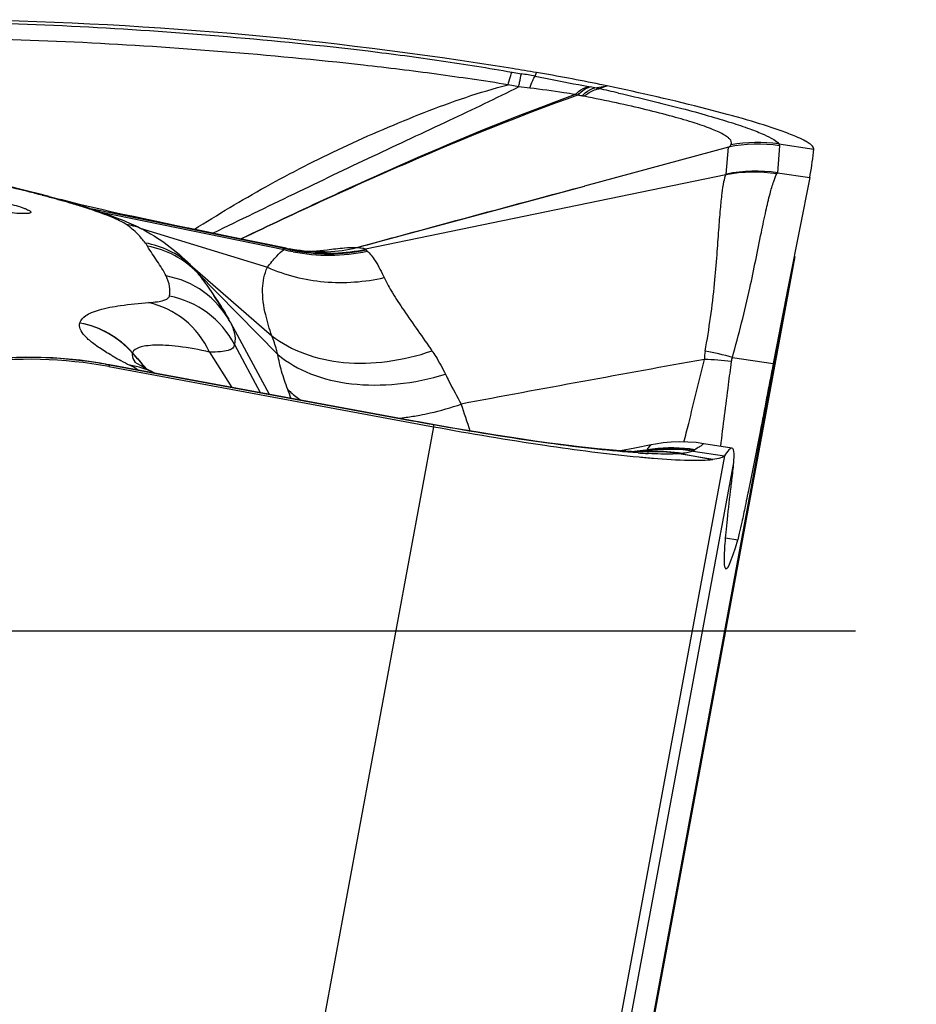
# Model space of a CAD drawing. Units: millimetres. Extents: x 0 to 594, y 0 to 420.
# Drawn here: x 324 to 327, y 256 to 258 of the extents above; entities that cross this region are included whole.
import ezdxf

# ---------------------------------------------------------------- set-up
doc = ezdxf.new("R2010")
doc.units = ezdxf.units.MM
doc.header["$LTSCALE"] = 32.67
doc.linetypes.add('CENTER', pattern=[0.6, 0.375, -0.075, 0.075, -0.075])
doc.layers.add('607087453-000_CL', color=7, linetype='CONTINUOUS')
doc.layers.add('607087807-000_AXIS', color=7, linetype='CONTINUOUS')

msp = doc.modelspace()

# ---------------------------------------------------------------- linework, layer by layer
at = {"layer": '607087453-000_CL', "color": 9, "linetype": 'CONTINUOUS'}
for p, q in [((325.5929, 258.1087), (325.6182, 258.1043)), ((325.6556, 258.0975), (325.6597, 258.1076)), ((325.6111, 258.0686), (325.5822, 258.0744)), ((325.6411, 258.0653), (325.6111, 258.0686)), ((325.7713, 258.046), (325.7646, 258.0478)), ((325.8185, 258.066), (325.8051, 258.0686)), ((325.8185, 258.066), (325.8513, 258.0713)), ((325.8513, 258.0713), (325.8295, 258.0637)), ((326.3184, 257.9136), (326.4134, 257.8994)), ((326.1757, 257.8316), (326.1818, 257.9048)), ((326.3205, 257.9085), (326.3146, 257.8352)), ((324.9706, 257.6299), (324.4523, 257.736)), ((324.4716, 257.7288), (324.9729, 257.6263)), ((324.5818, 257.6846), (324.9275, 257.5779)), ((324.9783, 257.6296), (324.9863, 257.6285)), ((325.0508, 257.6217), (325.0898, 257.6258)), ((324.717, 257.5852), (324.9397, 257.3917)), ((324.7371, 257.5628), (324.9562, 257.3406)), ((326.3468, 257.5397), (325.2906, 251.8413)), ((324.4177, 257.4269), (324.4176, 257.4265)), ((324.827, 257.4279), (324.9321, 257.2327)), ((324.8379, 257.368), (324.9078, 257.2372)), ((324.5608, 257.3453), (324.5605, 257.345)), ((324.574, 257.3294), (324.5606, 257.3449)), ((324.5607, 257.3454), (324.5744, 257.3299)), ((324.5841, 257.3178), (324.574, 257.3294)), ((324.5744, 257.3299), (324.5846, 257.3183)), ((324.7703, 257.3475), (324.8309, 257.2514)), ((324.4981, 257.3124), (324.4981, 257.3129)), ((325.3271, 257.1591), (324.4981, 257.3124)), ((324.5978, 257.3021), (324.5841, 257.3178)), ((324.5846, 257.3183), (324.5996, 257.3011)), ((325.3794, 257.1445), (324.2542, 251.0733)), ((325.3268, 257.1597), (325.3271, 257.1591)), ((325.3388, 257.157), (325.3271, 257.1591)), ((325.362, 257.1527), (325.3388, 257.157)), ((325.3795, 257.1496), (325.362, 257.1527)), ((325.3795, 257.1496), (325.3794, 257.1445)), ((325.9649, 257.0882), (325.9688, 257.0929)), ((325.9711, 257.0951), (325.9716, 257.0952)), ((326.1709, 257.065), (325.0457, 250.9938)), ((325.9567, 257.0807), (325.9609, 257.0812)), ((325.9578, 257.0789), (325.9605, 257.081)), ((325.9609, 257.0777), (325.9583, 257.0788)), ((325.9616, 257.0772), (325.9609, 257.0777)), ((325.9647, 257.0714), (325.9627, 257.0715)), ((326.1392, 257.0555), (326.0474, 257.0709)), ((326.0507, 257.0712), (326.1392, 257.0555)), ((326.0851, 257.078), (326.1709, 257.065)), ((326.0903, 257.0819), (326.0885, 257.0804)), ((325.1398, 251.3484), (326.1959, 257.0469)), ((326.1737, 256.8422), (326.2068, 256.8372))]:
    msp.add_line(p, q, dxfattribs=at)
at = {"layer": '607087453-000_CL', "color": 7, "linetype": 'CONTINUOUS'}
for p, q in [((326.1818, 257.9048), (325.7903, 257.799)), ((326.3146, 257.8352), (326.4025, 257.822)), ((326.1747, 257.8295), (325.1947, 257.6271)), ((326.4026, 257.822), (326.3468, 257.5397)), ((326.4025, 257.822), (326.4041, 257.8303)), ((324.3063, 257.7777), (324.2796, 257.7845)), ((325.171, 257.6316), (325.7903, 257.799)), ((324.3341, 257.7704), (324.3063, 257.7777)), ((324.3339, 257.7705), (324.3657, 257.762)), ((324.5056, 257.7283), (324.4769, 257.7348)), ((324.7401, 257.6788), (324.6807, 257.6911)), ((324.8308, 257.6602), (324.7401, 257.6788)), ((324.9784, 257.63), (324.8308, 257.6602)), ((324.9862, 257.6284), (324.9869, 257.6282)), ((325.0575, 257.6199), (325.0454, 257.6205)), ((325.0622, 257.6198), (325.0575, 257.6199)), ((325.0598, 257.6198), (325.0575, 257.6199)), ((325.2878, 251.8071), (326.3629, 257.6077)), ((324.8195, 257.4417), (324.8137, 257.4518)), ((324.823, 257.4354), (324.8195, 257.4417)), ((324.8265, 257.429), (324.8225, 257.4364)), ((324.8262, 257.4294), (324.827, 257.4279)), ((326.1922, 257.3328), (326.3033, 257.3161)), ((324.4886, 257.3147), (324.4673, 257.3183)), ((324.4886, 257.3147), (325.3268, 257.1597)), ((324.4981, 257.3124), (324.4965, 257.3079)), ((324.4965, 257.3079), (325.3794, 257.1445)), ((324.5741, 257.3156), (324.5681, 257.3193)), ((324.5839, 257.3098), (324.5741, 257.3156)), ((325.3384, 257.1576), (325.3268, 257.1597)), ((325.3778, 257.1504), (325.3384, 257.1576)), ((325.4323, 257.1408), (325.3778, 257.1505)), ((325.9271, 257.0864), (325.8882, 257.0788)), ((325.9714, 257.0953), (325.9271, 257.0864)), ((325.9834, 257.0974), (325.9716, 257.0952)), ((326.191, 257.0863), (326.1149, 257.0982)), ((325.9614, 257.0757), (325.9497, 257.0757)), ((325.9625, 257.0757), (325.9614, 257.0757)), ((325.9622, 257.0757), (325.9625, 257.0757)), ((325.9647, 257.0759), (325.9623, 257.0757))]:
    msp.add_line(p, q, dxfattribs=at)
for points in [[(324.2796, 257.7845), (324.2506, 257.7917), (324.2195, 257.7992), (324.1878, 257.8067), (324.1551, 257.8143), (324.1224, 257.8217)], [(324.4202, 257.748), (324.3926, 257.7549), (324.3657, 257.762)], [(324.4769, 257.7348), (324.4484, 257.7413), (324.4202, 257.748)], [(324.6807, 257.6911), (324.6219, 257.7034), (324.5927, 257.7096), (324.5636, 257.7157), (324.5346, 257.722), (324.5056, 257.7283)], [(325.0178, 257.6232), (325.0073, 257.6247), (324.996, 257.6266), (324.9869, 257.6284)], [(325.0454, 257.6205), (325.037, 257.6211), (325.0277, 257.622), (325.0178, 257.6232)], [(325.0792, 257.6199), (325.0817, 257.6202), (325.0836, 257.6204), (325.0837, 257.6204), (325.0821, 257.6203), (325.0791, 257.6201), (325.0748, 257.6199), (325.0691, 257.6198), (325.0622, 257.6198)], [(324.8137, 257.4518), (324.8081, 257.4612), (324.8027, 257.4699), (324.7976, 257.4779), (324.7928, 257.4852), (324.7885, 257.4917), (324.7821, 257.5011)], [(324.4673, 257.3183), (324.4184, 257.3251), (324.3439, 257.3316), (324.2696, 257.3334), (324.1959, 257.3307), (324.123, 257.3235), (324.0511, 257.3119), (323.9806, 257.2962), (323.9116, 257.2763), (323.8444, 257.2525), (323.7792, 257.2249)], [(324.6198, 257.2904), (324.6108, 257.2951), (324.5959, 257.3031), (324.5839, 257.3098)], [(325.9497, 257.0757), (325.9409, 257.0758), (325.9302, 257.0762), (325.9175, 257.0768), (325.9028, 257.0777), (325.8862, 257.0789), (325.8677, 257.0804), (325.8473, 257.0822), (325.8251, 257.0844), (325.801, 257.0869), (325.7752, 257.0898), (325.7476, 257.0931), (325.7183, 257.0969), (325.6874, 257.101), (325.6549, 257.1055), (325.6209, 257.1104), (325.5856, 257.1157), (325.549, 257.1214), (325.511, 257.1275), (325.4721, 257.134), (325.4323, 257.1408)], [(326.1148, 257.0983), (326.0935, 257.1011), (326.0706, 257.1028), (326.0479, 257.1032), (326.0257, 257.1024), (326.0041, 257.1004), (325.9834, 257.0974)]]:
    msp.add_lwpolyline(points, dxfattribs=at)
for centre, radius, start, end in [((323.9316, 247.849), 10.4032, 80.80216, 89.29726), ((323.9352, 247.8727), 10.3791, 80.43579, 80.80088), ((324.8512, 253.3109), 4.8643, 78.3675, 80.432), ((324.9266, 253.6876), 4.4802, 78.089, 78.3417), ((325.7284, 257.9563), 0.6873, 349.4353, 355.2508), ((378.8654, 247.2253), 53.5219, 168.88879, 169.13268), ((324.5091, 257.2647), 0.3573, 27.4423, 28.5425), ((324.5171, 257.0836), 0.2309, 63.7609, 80.9244), ((326.2129, 259.9558), 2.9066, 264.5839, 265.3475)]:
    msp.add_arc(centre, radius, start, end, dxfattribs=at)
at = {"layer": '607087453-000_CL', "color": 9, "linetype": 'CONTINUOUS'}
for centre, radius, start, end in [((325.0724, 254.9778), 3.1738, 79.4114, 80.0981), ((326.0215, 259.1928), 1.1449, 258.8722, 259.1028), ((325.6829, 257.3723), 0.7068, 78.0259, 78.9402), ((324.2464, 250.8655), 7.3703, 77.17439, 77.59601), ((324.9837, 253.3041), 4.8069, 80.4254, 80.5699), ((325.7389, 257.7824), 0.2653, 79.1698, 80.3843), ((326.2624, 257.5147), 0.4028, 82.0001, 100.6033), ((326.2621, 257.5083), 0.4045, 81.6715, 101.4429), ((326.2513, 257.4375), 0.3993, 81.0651, 101.0486), ((326.2556, 257.4351), 0.4044, 81.6094, 101.3837), ((323.2775, 253.8452), 4.0632, 74.9602, 75.2002), ((324.3066, 257.6669), 0.1071, 75.2329, 85.2763), ((323.4297, 254.4119), 3.4764, 74.6911, 74.9607), ((323.5653, 254.9072), 2.9629, 74.3885, 74.6917), ((323.7537, 255.5775), 2.2666, 73.6734, 74.4131), ((323.9305, 256.1977), 1.622, 71.0319, 71.7282), ((324.4163, 257.5609), 0.1784, 78.3737, 82.6822), ((323.6405, 255.538), 2.3431, 69.2254, 69.7275), ((324.4331, 257.5464), 0.1868, 78.0765, 82.4215), ((324.5039, 257.4557), 0.2419, 71.2025, 80.4453), ((324.553, 257.4006), 0.247, 48.3686, 80.0273), ((324.558, 257.3909), 0.2482, 43.8269, 79.899), ((324.977, 257.632), 0.00673, 198.5431, 201.9497), ((324.9617, 257.4649), 0.1655, 84.2485, 86.8982), ((325.094, 258.113), 0.4983, 255.6788, 258.5851), ((325.0937, 258.1039), 0.4929, 255.8019, 258.7451), ((325.0917, 258.1125), 0.496, 256.7888, 259.5844), ((325.0944, 258.1156), 0.501, 258.5897, 281.7421), ((325.0945, 258.1085), 0.4976, 258.7649, 282.147), ((325.092, 258.1143), 0.4979, 259.5843, 262.3706), ((325.092, 258.1155), 0.4991, 262.3845, 281.8637), ((324.9339, 258.8806), 1.2644, 274.867, 275.3054), ((325.0701, 258.0557), 0.436, 268.6489, 268.9917), ((325.0701, 258.0561), 0.4364, 268.9925, 272.6608), ((325.0699, 258.0588), 0.4391, 272.6789, 283.2327), ((324.4821, 257.3554), 0.3287, 39.0966, 44.3475), ((324.6086, 257.3103), 0.248, 28.3047, 79.8941), ((324.6153, 257.2531), 0.2505, 27.2897, 79.4988), ((324.3717, 257.1799), 0.2508, 41.136, 79.4638), ((324.2773, 256.1342), 1.1986, 80.9509, 120.0987), ((324.9431, 258.1018), 0.8807, 240.1941, 240.6048), ((325.0169, 258.2341), 1.0323, 240.6375, 241.7879), ((325.2193, 258.6117), 1.4606, 241.7958, 242.8854), ((344.6405, 154.5939), 104.3904, 100.221545, 100.590555), ((326.257, 257.324), 0.1411, 169.444, 178.6364), ((326.0966, 256.6425), 0.6852, 82.2591, 88.384), ((326.0033, 256.6836), 0.6761, 73.7755, 80.2039), ((324.2562, 256.0059), 1.3287, 79.5088, 80.9246), ((324.6308, 257.3611), 0.0757, 212.0304, 213.5547), ((323.0323, 256.5317), 2.0772, 19.399, 20.1066), ((313.4039, 253.1246), 12.7231, 18.36019, 18.71026), ((325.2192, 257.8264), 0.6619, 275.5149, 277.4185), ((325.2143, 257.8625), 0.6983, 277.4313, 280.5287), ((326.0272, 256.6899), 0.3969, 97.5417, 99.6196), ((326.0275, 256.6833), 0.4017, 81.2703, 97.8785), ((326.0276, 256.6846), 0.4022, 81.0402, 97.5032), ((326.3075, 254.1447), 2.9569, 96.8128, 97.4196), ((326.0449, 258.6971), 1.6276, 266.1513, 267.1053), ((326.7964, 250.9504), 6.1857, 97.79146, 97.9882), ((326.0288, 256.6743), 0.4108, 97.884, 99.943), ((325.9064, 256.9346), 0.1532, 70.2201, 70.3847), ((325.9745, 257.0596), 0.0255, 122.2567, 123.2754), ((326.0239, 256.6859), 0.3969, 97.1387, 99.1369), ((325.992, 256.7055), 0.3714, 93.1335, 94.5947), ((325.9851, 256.723), 0.3535, 91.0437, 93.6359), ((325.9879, 256.7116), 0.365, 93.0002, 93.6471), ((325.9879, 256.7091), 0.3675, 80.1705, 92.9795), ((325.9934, 256.714), 0.363, 93.0094, 93.4927), ((325.9918, 256.7063), 0.3706, 80.3382, 93.1045), ((325.9934, 256.7117), 0.3653, 80.2703, 92.9887), ((326.024, 256.6826), 0.4001, 81.2251, 97.0957), ((325.9848, 256.721), 0.3554, 79.8564, 91.0025), ((326.0805, 256.7573), 0.3153, 95.4343, 96.0263), ((326.0232, 257.3117), 0.2421, 276.5177, 277.3131), ((326.059, 257.0328), 0.0391, 95.547, 97.28)]:
    msp.add_arc(centre, radius, start, end, dxfattribs=at)
at = {"layer": '607087453-000_CL', "color": 7, "linetype": 'CONTINUOUS'}
msp.add_ellipse((330.2307, 278.5481), major_axis=(4.0558, 21.7906), ratio=0.008688, start_param=3.127046, end_param=3.228795, dxfattribs=at)
at = {"layer": '607087453-000_CL', "color": 9, "linetype": 'CONTINUOUS'}
for points, knots in [([(324.059, 258.2442), (324.1869, 258.2427), (324.4405, 258.234), (324.8216, 258.2067), (325.141, 258.175), (325.3988, 258.141), (325.5289, 258.1199), (325.5929, 258.1087)], [0, 0, 0, 0, 0.248835, 0.493813, 0.743527, 0.873562, 1, 1, 1, 1]), ([(325.5822, 258.0744), (325.5173, 258.0846), (325.3863, 258.104), (325.1272, 258.1358), (324.8068, 258.1659), (324.4245, 258.1911), (324.17, 258.1992), (324.042, 258.2009)], [0, 0, 0, 0, 0.127491, 0.256856, 0.50635, 0.751579, 1, 1, 1, 1]), ([(325.5822, 258.0744), (325.5841, 258.0818), (325.5873, 258.0933), (325.5909, 258.1049), (325.5929, 258.1087)], [0, 0, 0, 0, 0.639204, 1, 1, 1, 1]), ([(325.6111, 258.0686), (325.6119, 258.0728), (325.6142, 258.0848), (325.6163, 258.0967), (325.6182, 258.1043)], [0, 0, 0, 0, 0.356135, 1, 1, 1, 1]), ([(324.7286, 257.6811), (324.7927, 257.7211), (324.9243, 257.801), (325.1333, 257.9069), (325.3526, 258.0014), (325.5046, 258.0544), (325.5822, 258.0744)], [0, 0, 0, 0, 0.240365, 0.489368, 0.744878, 1, 1, 1, 1]), ([(325.6411, 258.0653), (325.6435, 258.0723), (325.6477, 258.0833), (325.6527, 258.0942), (325.6556, 258.0975)], [0, 0, 0, 0, 0.62765, 1, 1, 1, 1]), ([(325.6556, 258.0975), (325.6681, 258.0952), (325.7164, 258.0859), (325.7648, 258.0765), (325.8006, 258.0694)], [0, 0, 0, 0, 0.25875, 1, 1, 1, 1]), ([(325.6111, 258.0686), (325.5487, 258.0368), (325.4158, 257.9741), (325.211, 257.8784), (324.997, 257.7762), (324.8529, 257.7062), (324.78, 257.6706)], [0, 0, 0, 0, 0.227846, 0.478478, 0.735797, 1, 1, 1, 1]), ([(325.7645, 258.0477), (325.6105, 257.9918), (325.3048, 257.8667), (325.0059, 257.727), (324.8561, 257.6551)], [0, 0, 0, 0, 0.496635, 1, 1, 1, 1]), ([(325.7645, 258.0478), (325.7544, 258.0495), (325.7134, 258.056), (325.6722, 258.0617), (325.6411, 258.0653)], [0, 0, 0, 0, 0.247401, 1, 1, 1, 1]), ([(325.7645, 258.0478), (325.7675, 258.0506), (325.7781, 258.0599), (325.7908, 258.0674), (325.8006, 258.0694)], [0, 0, 0, 0, 0.29155, 1, 1, 1, 1]), ([(325.7713, 258.046), (325.7741, 258.0489), (325.7838, 258.0583), (325.7958, 258.0663), (325.8051, 258.0686)], [0, 0, 0, 0, 0.29717, 1, 1, 1, 1]), ([(325.783, 258.044), (325.7859, 258.0469), (325.7963, 258.0562), (325.8088, 258.0639), (325.8185, 258.066)], [0, 0, 0, 0, 0.293493, 1, 1, 1, 1]), ([(325.7888, 258.043), (325.7921, 258.0458), (325.8043, 258.0551), (325.8187, 258.062), (325.8295, 258.0637)], [0, 0, 0, 0, 0.286636, 1, 1, 1, 1]), ([(325.8825, 258.0519), (325.9399, 258.0388), (326.0216, 258.0192), (326.1235, 257.9915), (326.1854, 257.973), (326.236, 257.9561), (326.2749, 257.9409), (326.3014, 257.9278), (326.3149, 257.9185), (326.3185, 257.9136)], [0, 0, 0, 0, 0.384462, 0.547906, 0.689009, 0.805615, 0.89606, 0.960404, 1, 1, 1, 1]), ([(325.7713, 258.0459), (325.6161, 257.9905), (325.3082, 257.8662), (325.0071, 257.7268), (324.8564, 257.655)], [0, 0, 0, 0, 0.496751, 1, 1, 1, 1]), ([(326.1882, 257.9106), (326.1893, 257.9124), (326.1905, 257.917), (326.1875, 257.9243), (326.1805, 257.9312), (326.1699, 257.9383), (326.1553, 257.9457), (326.137, 257.9536), (326.115, 257.9619), (326.0791, 257.9739), (326.0264, 257.9892), (325.9552, 258.0074), (325.8748, 258.0257), (325.8182, 258.0373), (325.7888, 258.043)], [0, 0, 0, 0, 0.01457, 0.030516, 0.052062, 0.081425, 0.119179, 0.165339, 0.219692, 0.28192, 0.428234, 0.599706, 0.792023, 1, 1, 1, 1]), ([(326.3184, 257.9136), (326.3187, 257.9131), (326.3197, 257.9116), (326.3203, 257.9099), (326.3204, 257.9086)], [0, 0, 0, 0, 0.282357, 1, 1, 1, 1]), ([(326.1832, 257.9052), (326.1837, 257.9057), (326.1856, 257.9072), (326.1873, 257.9091), (326.1882, 257.9106)], [0, 0, 0, 0, 0.278073, 1, 1, 1, 1]), ([(326.3146, 257.8352), (326.3145, 257.8349), (326.3143, 257.8338), (326.3138, 257.8328), (326.3133, 257.832)], [0, 0, 0, 0, 0.217664, 1, 1, 1, 1]), ([(324.3154, 257.7737), (324.3024, 257.7771), (324.2469, 257.7915), (324.1911, 257.8048), (324.1482, 257.8147)], [0, 0, 0, 0, 0.233559, 1, 1, 1, 1]), ([(326.1183, 257.3499), (326.1289, 257.411), (326.1414, 257.4983), (326.1502, 257.6086), (326.1549, 257.6758), (326.1593, 257.7317), (326.1636, 257.7756), (326.1682, 257.8069), (326.172, 257.8237), (326.1747, 257.8295)], [0, 0, 0, 0, 0.384569, 0.54677, 0.686675, 0.802942, 0.894407, 0.960193, 1, 1, 1, 1]), ([(326.1922, 257.3328), (326.2096, 257.3953), (326.2385, 257.5081), (326.2643, 257.642), (326.2825, 257.7276), (326.2931, 257.7741), (326.3027, 257.8077), (326.3095, 257.8257), (326.3133, 257.832)], [0, 0, 0, 0, 0.37823, 0.678814, 0.795787, 0.888773, 0.956942, 1, 1, 1, 1]), ([(325.1708, 257.6316), (325.2216, 257.6456), (325.4279, 257.7019), (325.6346, 257.7572), (325.7903, 257.799)], [0, 0, 0, 0, 0.246178, 1, 1, 1, 1]), ([(324.3607, 257.7633), (324.3687, 257.7611), (324.3994, 257.7525), (324.4298, 257.743), (324.4522, 257.7356)], [0, 0, 0, 0, 0.260532, 1, 1, 1, 1]), ([(324.439, 257.7378), (324.4353, 257.7391), (324.4193, 257.7443), (324.4032, 257.7491), (324.3908, 257.7528)], [0, 0, 0, 0, 0.232625, 1, 1, 1, 1]), ([(324.2328, 257.7489), (324.2405, 257.7468), (324.2513, 257.7436), (324.2645, 257.7391), (324.272, 257.7362), (324.2778, 257.7336), (324.2817, 257.7312), (324.2842, 257.7293), (324.2845, 257.7267), (324.2818, 257.7253), (324.2782, 257.7245), (324.2726, 257.724), (324.2617, 257.7238), (324.244, 257.7246), (324.2289, 257.726), (324.2204, 257.7269)], [0, 0, 0, 0, 0.197005, 0.277492, 0.343878, 0.395598, 0.432749, 0.456129, 0.470216, 0.488759, 0.520102, 0.565863, 0.626036, 0.787944, 1, 1, 1, 1]), ([(324.544, 257.6942), (324.5396, 257.6972), (324.5288, 257.7033), (324.5002, 257.7164), (324.4757, 257.7254), (324.4577, 257.7315)], [0, 0, 0, 0, 0.16977, 0.395144, 1, 1, 1, 1]), ([(324.4717, 257.7291), (324.492, 257.7222), (324.5293, 257.7087), (324.5657, 257.693), (324.5818, 257.6846)], [0, 0, 0, 0, 0.542224, 1, 1, 1, 1]), ([(324.5957, 257.6439), (324.5891, 257.6523), (324.5737, 257.6709), (324.555, 257.6864), (324.544, 257.6942)], [0, 0, 0, 0, 0.443546, 1, 1, 1, 1]), ([(324.5818, 257.6846), (324.6072, 257.6711), (324.6556, 257.6421), (324.6981, 257.6048), (324.7172, 257.5851)], [0, 0, 0, 0, 0.512114, 1, 1, 1, 1]), ([(324.6016, 257.6353), (324.6012, 257.636), (324.5994, 257.6389), (324.5974, 257.6418), (324.5957, 257.6439)], [0, 0, 0, 0, 0.23376, 1, 1, 1, 1]), ([(324.6521, 257.5545), (324.645, 257.5685), (324.6281, 257.5955), (324.6095, 257.6212), (324.6015, 257.6353)], [0, 0, 0, 0, 0.493304, 1, 1, 1, 1]), ([(324.9275, 257.5779), (324.9356, 257.5884), (324.9494, 257.6055), (324.9652, 257.6216), (324.9728, 257.626)], [0, 0, 0, 0, 0.60186, 1, 1, 1, 1]), ([(324.9729, 257.6263), (324.9726, 257.6265), (324.9718, 257.6276), (324.9711, 257.6287), (324.9708, 257.6295)], [0, 0, 0, 0, 0.283492, 1, 1, 1, 1]), ([(325.0898, 257.6258), (325.1056, 257.6275), (325.1323, 257.6308), (325.1593, 257.6324), (325.1701, 257.6314)], [0, 0, 0, 0, 0.594185, 1, 1, 1, 1]), ([(325.171, 257.6316), (325.1763, 257.6315), (325.1842, 257.6311), (325.1926, 257.6289), (325.1946, 257.6271)], [0, 0, 0, 0, 0.658548, 1, 1, 1, 1]), ([(325.1964, 257.6251), (325.1965, 257.6248), (325.1973, 257.6237), (325.1983, 257.6227), (325.1992, 257.6221)], [0, 0, 0, 0, 0.213215, 1, 1, 1, 1]), ([(325.1992, 257.6221), (325.2031, 257.6189), (325.2109, 257.6103), (325.2272, 257.5866), (325.2379, 257.5655), (325.2451, 257.5499)], [0, 0, 0, 0, 0.176245, 0.401524, 1, 1, 1, 1]), ([(324.9397, 257.3917), (324.9333, 257.4103), (324.9204, 257.4522), (324.9107, 257.5156), (324.9192, 257.56), (324.9275, 257.5779)], [0, 0, 0, 0, 0.310562, 0.689531, 1, 1, 1, 1]), ([(324.9275, 257.5779), (324.9763, 257.5566), (325.0828, 257.53), (325.1921, 257.5379), (325.2451, 257.5499)], [0, 0, 0, 0, 0.494733, 1, 1, 1, 1]), ([(324.6609, 257.4994), (324.6629, 257.508), (324.6633, 257.5275), (324.6566, 257.5456), (324.6521, 257.5545)], [0, 0, 0, 0, 0.469406, 1, 1, 1, 1]), ([(325.2451, 257.5499), (325.2517, 257.5356), (325.2687, 257.5054), (325.3125, 257.4393), (325.3499, 257.3878), (325.3752, 257.3507)], [0, 0, 0, 0, 0.198792, 0.434514, 1, 1, 1, 1]), ([(324.6046, 257.4818), (324.6127, 257.4824), (324.6265, 257.4837), (324.6439, 257.4875), (324.6554, 257.4917), (324.6603, 257.4969), (324.6609, 257.4994)], [0, 0, 0, 0, 0.398367, 0.680005, 0.87411, 1, 1, 1, 1]), ([(324.4177, 257.4269), (324.4196, 257.4352), (324.4312, 257.4465), (324.4506, 257.4559), (324.4821, 257.4665), (324.5341, 257.4757), (324.5791, 257.48), (324.6046, 257.4818)], [0, 0, 0, 0, 0.125586, 0.215004, 0.326388, 0.618285, 1, 1, 1, 1]), ([(324.7703, 257.3475), (324.7545, 257.3809), (324.7083, 257.441), (324.6399, 257.4742), (324.6046, 257.4818)], [0, 0, 0, 0, 0.506251, 1, 1, 1, 1]), ([(324.4832, 257.3508), (324.4724, 257.3575), (324.4537, 257.3701), (324.4313, 257.3896), (324.4177, 257.4079), (324.4161, 257.4213), (324.4176, 257.4265)], [0, 0, 0, 0, 0.361716, 0.642151, 0.84631, 1, 1, 1, 1]), ([(324.4177, 257.427), (324.4451, 257.4219), (324.4984, 257.4023), (324.5425, 257.3664), (324.5607, 257.3454)], [0, 0, 0, 0, 0.500168, 1, 1, 1, 1]), ([(324.827, 257.4278), (324.8276, 257.4266), (324.8301, 257.4217), (324.8322, 257.4168), (324.8336, 257.413)], [0, 0, 0, 0, 0.259354, 1, 1, 1, 1]), ([(324.8336, 257.413), (324.8352, 257.409), (324.8398, 257.3945), (324.8407, 257.3785), (324.8379, 257.3679)], [0, 0, 0, 0, 0.281059, 1, 1, 1, 1]), ([(324.9397, 257.3917), (324.9662, 257.371), (325.0292, 257.3373), (325.1375, 257.3146), (325.2561, 257.318), (325.3357, 257.3372), (325.3753, 257.3507)], [0, 0, 0, 0, 0.221979, 0.463218, 0.724017, 1, 1, 1, 1]), ([(324.9562, 257.3406), (324.955, 257.345), (324.9503, 257.3623), (324.9446, 257.3793), (324.9397, 257.3917)], [0, 0, 0, 0, 0.259394, 1, 1, 1, 1]), ([(324.5053, 257.3376), (324.5034, 257.3387), (324.4959, 257.343), (324.4886, 257.3474), (324.4832, 257.3508)], [0, 0, 0, 0, 0.260188, 1, 1, 1, 1]), ([(324.7703, 257.3475), (324.7423, 257.3538), (324.7026, 257.3612), (324.6526, 257.3658), (324.6231, 257.3665), (324.5989, 257.3647), (324.5779, 257.3607), (324.5633, 257.3528), (324.5607, 257.3454)], [0, 0, 0, 0, 0.396764, 0.558571, 0.694881, 0.805506, 0.891295, 1, 1, 1, 1]), ([(324.8379, 257.368), (324.8378, 257.3662), (324.837, 257.3626), (324.8334, 257.358), (324.8278, 257.3543), (324.8169, 257.3502), (324.7973, 257.3474), (324.7803, 257.3472), (324.7703, 257.3475)], [0, 0, 0, 0, 0.0692, 0.141288, 0.225817, 0.329058, 0.603017, 1, 1, 1, 1]), ([(324.5606, 257.3449), (324.5601, 257.3432), (324.5592, 257.3347), (324.5631, 257.3265), (324.5666, 257.3209)], [0, 0, 0, 0, 0.211147, 1, 1, 1, 1]), ([(324.9562, 257.3406), (324.9824, 257.3185), (325.0467, 257.2822), (325.1591, 257.2564), (325.2844, 257.2568), (325.3695, 257.2742), (325.412, 257.287)], [0, 0, 0, 0, 0.215849, 0.4564, 0.720154, 1, 1, 1, 1]), ([(324.9829, 257.2457), (324.9769, 257.2622), (324.9662, 257.2933), (324.9583, 257.3253), (324.9562, 257.3405)], [0, 0, 0, 0, 0.533689, 1, 1, 1, 1]), ([(325.3753, 257.3507), (325.3787, 257.3457), (325.3921, 257.3252), (325.4039, 257.3036), (325.412, 257.287)], [0, 0, 0, 0, 0.246726, 1, 1, 1, 1]), ([(326.0603, 257.1026), (326.0647, 257.1196), (326.0837, 257.1944), (326.1019, 257.2694), (326.116, 257.3274)], [0, 0, 0, 0, 0.227052, 1, 1, 1, 1]), ([(324.5753, 257.2987), (324.5738, 257.2997), (324.5669, 257.3045), (324.5595, 257.3086), (324.5536, 257.3116)], [0, 0, 0, 0, 0.211157, 1, 1, 1, 1]), ([(326.1889, 257.3214), (326.1862, 257.3006), (326.1763, 257.2238), (326.1663, 257.1471), (326.1596, 257.0911)], [0, 0, 0, 0, 0.271288, 1, 1, 1, 1]), ([(325.412, 257.287), (325.415, 257.2806), (325.4287, 257.2533), (325.4434, 257.2265), (325.4547, 257.206)], [0, 0, 0, 0, 0.230788, 1, 1, 1, 1]), ([(324.9829, 257.2457), (324.9856, 257.243), (324.9969, 257.2323), (325.0094, 257.2228), (325.0193, 257.2164)], [0, 0, 0, 0, 0.244427, 1, 1, 1, 1]), ([(325.3419, 257.176), (325.3513, 257.1777), (325.3895, 257.1856), (325.427, 257.1963), (325.4547, 257.206)], [0, 0, 0, 0, 0.245964, 1, 1, 1, 1]), ([(325.9356, 257.0731), (325.8983, 257.0756), (325.8164, 257.0833), (325.6306, 257.1068), (325.4828, 257.131), (325.3795, 257.1496)], [0, 0, 0, 0, 0.199907, 0.439446, 1, 1, 1, 1]), ([(325.9609, 257.0812), (325.9611, 257.0819), (325.9621, 257.0844), (325.9637, 257.0867), (325.9649, 257.0882)], [0, 0, 0, 0, 0.268036, 1, 1, 1, 1]), ([(325.9688, 257.0929), (325.9691, 257.0932), (325.9698, 257.0939), (325.9705, 257.0947), (325.9711, 257.0951)], [0, 0, 0, 0, 0.336169, 1, 1, 1, 1]), ([(326.1148, 257.0983), (326.1142, 257.0984), (326.1121, 257.097), (326.1086, 257.0933), (326.1006, 257.0884), (326.0941, 257.0845), (326.0903, 257.0819)], [0, 0, 0, 0, 0.06951, 0.222806, 0.532305, 1, 1, 1, 1]), ([(325.9607, 257.0757), (325.9611, 257.0758), (325.9621, 257.0761), (325.9618, 257.077), (325.9616, 257.0772)], [0, 0, 0, 0, 0.608044, 1, 1, 1, 1]), ([(326.0474, 257.0709), (326.0417, 257.0705), (326.0141, 257.0695), (325.9865, 257.0703), (325.9647, 257.0714)], [0, 0, 0, 0, 0.20748, 1, 1, 1, 1]), ([(326.0851, 257.078), (326.081, 257.0761), (326.071, 257.0738), (326.0609, 257.0723), (326.0552, 257.0718)], [0, 0, 0, 0, 0.436479, 1, 1, 1, 1]), ([(326.0885, 257.0804), (326.0883, 257.0801), (326.0873, 257.0792), (326.086, 257.0785), (326.0851, 257.078)], [0, 0, 0, 0, 0.209494, 1, 1, 1, 1])]:
    msp.add_open_spline(points, degree=3, knots=knots, dxfattribs=at)
at = {"layer": '607087453-000_CL', "color": 7, "linetype": 'CONTINUOUS'}
for points, knots in [([(326.3195, 257.9509), (326.291, 257.9609), (326.2259, 257.9811), (326.0702, 258.0231), (325.9424, 258.0521), (325.8513, 258.0713)], [0, 0, 0, 0, 0.187251, 0.422521, 1, 1, 1, 1]), ([(326.4134, 257.8995), (326.4137, 257.9032), (326.4085, 257.9094), (326.4, 257.9157), (326.3843, 257.925), (326.3573, 257.937), (326.3333, 257.946), (326.3195, 257.9509)], [0, 0, 0, 0, 0.103005, 0.188012, 0.29844, 0.597652, 1, 1, 1, 1]), ([(324.7371, 257.5628), (324.7416, 257.5572), (324.7571, 257.5371), (324.7718, 257.5163), (324.7821, 257.5012)], [0, 0, 0, 0, 0.282494, 1, 1, 1, 1]), ([(324.7823, 257.5008), (324.7865, 257.4947), (324.8004, 257.4737), (324.8138, 257.4522), (324.8223, 257.4366)], [0, 0, 0, 0, 0.294353, 1, 1, 1, 1]), ([(324.4962, 257.308), (324.3738, 257.3306), (324.1206, 257.3369), (323.8772, 257.2666), (323.7648, 257.2136)], [0, 0, 0, 0, 0.500221, 1, 1, 1, 1]), ([(326.3033, 257.3161), (326.2914, 257.2542), (326.27, 257.1436), (326.2445, 257.0144), (326.2279, 256.9326), (326.2188, 256.8893), (326.2121, 256.8589), (326.2084, 256.8429), (326.2068, 256.8372)], [0, 0, 0, 0, 0.387203, 0.691936, 0.808631, 0.899538, 0.963598, 1, 1, 1, 1]), ([(325.3794, 257.1445), (325.4798, 257.126), (325.6657, 257.0948), (325.8527, 257.0703), (325.9386, 257.0622)], [0, 0, 0, 0, 0.542068, 1, 1, 1, 1]), ([(326.191, 257.0863), (326.1897, 257.0865), (326.1864, 257.0852), (326.1792, 257.0783), (326.1744, 257.0708), (326.1709, 257.065)], [0, 0, 0, 0, 0.126488, 0.325645, 1, 1, 1, 1]), ([(326.1959, 257.0469), (326.1964, 257.0524), (326.197, 257.0621), (326.1968, 257.0732), (326.1956, 257.0799), (326.1945, 257.0837), (326.1925, 257.0861), (326.191, 257.0863)], [0, 0, 0, 0, 0.40699, 0.702025, 0.809271, 0.891698, 1, 1, 1, 1]), ([(325.9772, 257.0588), (326.0094, 257.0562), (326.0539, 257.0533), (326.108, 257.0531), (326.1298, 257.0543), (326.1392, 257.0555)], [0, 0, 0, 0, 0.597727, 0.824373, 1, 1, 1, 1]), ([(326.1709, 257.065), (326.1701, 257.0638), (326.1668, 257.0615), (326.1563, 257.0577), (326.1466, 257.0563), (326.1392, 257.0555)], [0, 0, 0, 0, 0.133638, 0.339781, 1, 1, 1, 1]), ([(326.1887, 256.9802), (326.1895, 256.9868), (326.1922, 257.009), (326.1946, 257.0312), (326.1959, 257.0469)], [0, 0, 0, 0, 0.296234, 1, 1, 1, 1]), ([(326.1726, 256.7603), (326.1716, 256.763), (326.1707, 256.7705), (326.1703, 256.7843), (326.1709, 256.8036), (326.1725, 256.8284), (326.1751, 256.8586), (326.1803, 256.9099), (326.1851, 256.951), (326.1887, 256.9802)], [0, 0, 0, 0, 0.038379, 0.100978, 0.188351, 0.300665, 0.437979, 0.60031, 1, 1, 1, 1])]:
    msp.add_open_spline(points, degree=3, knots=knots, dxfattribs=at)
at = {"layer": '607087453-000_CL', "color": 9, "linetype": 'CONTINUOUS'}
for points in [[(326.1747, 257.8295), (326.1752, 257.8301), (326.1757, 257.8308), (326.1757, 257.8316)], [(325.1947, 257.6271), (325.1954, 257.6265), (325.196, 257.6259), (325.1964, 257.6251)], [(326.1922, 257.3328), (326.1906, 257.3292), (326.1894, 257.3253), (326.1889, 257.3214)], [(324.4673, 257.3183), (324.4668, 257.3183), (324.4662, 257.3182), (324.4658, 257.3179)], [(325.3778, 257.1505), (325.3784, 257.1504), (325.379, 257.15), (325.3795, 257.1496)]]:
    msp.add_open_spline(points, degree=3, dxfattribs=at)
at = {"layer": '607087807-000_AXIS', "color": 1, "linetype": 'CENTER'}
msp.add_line((294.6739, 256.5889), (331.018, 256.5889), dxfattribs=at)

doc.saveas('drawing.dxf')
